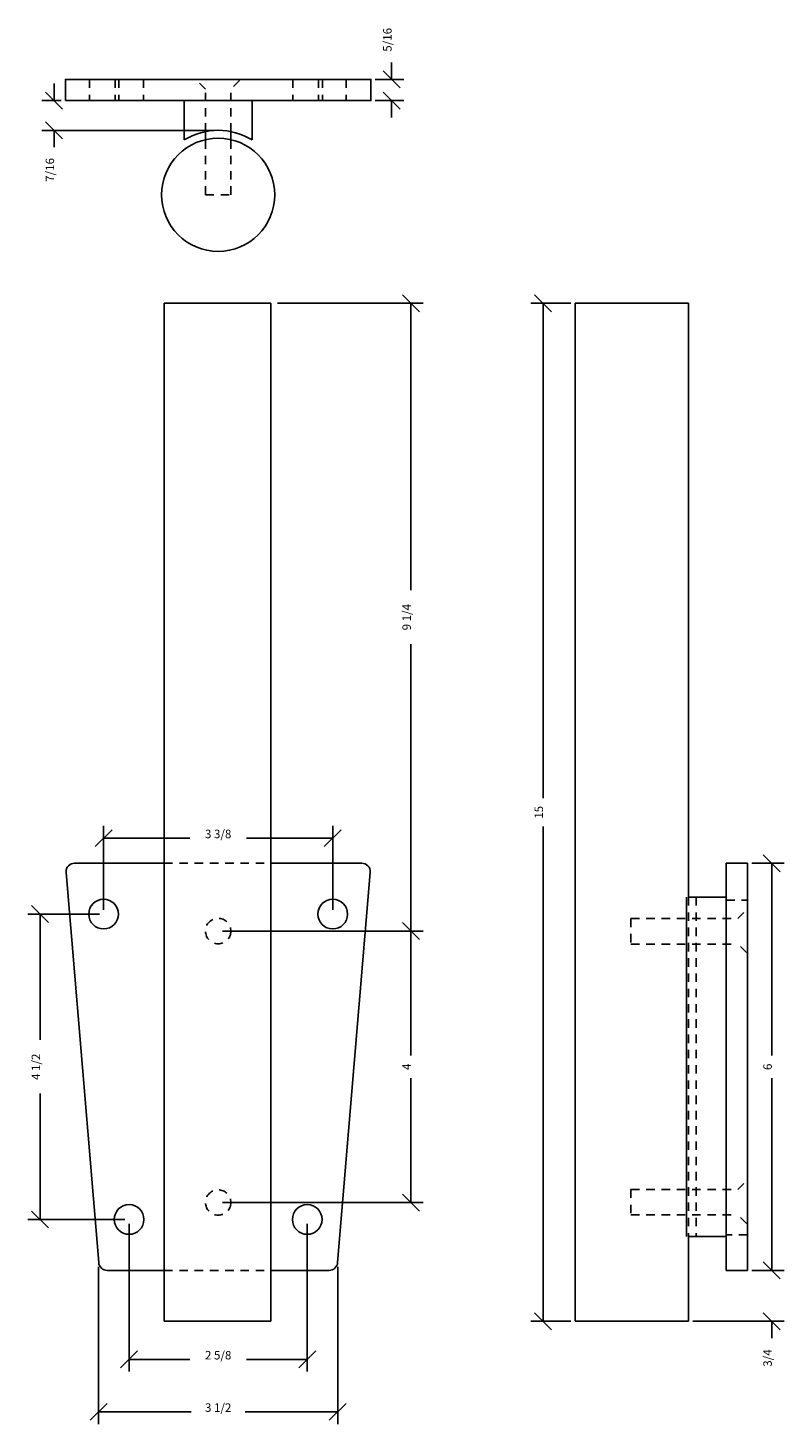
# Model space of a CAD drawing. Extents: x -0.3 to 10.9, y -20 to 0.5.
import ezdxf
from ezdxf.enums import TextEntityAlignment as Align

# ---------------------------------------------------------------- set-up
doc = ezdxf.new("R2010")
doc.units = 0
doc.linetypes.add('HIDDEN2', pattern=[0.1875, 0.125, -0.0625])
doc.layers.get('0').update_dxf_attribs({"linetype": 'CONTINUOUS'})
doc.layers.get('DEFPOINTS').update_dxf_attribs({"linetype": 'CONTINUOUS'})
for name, color, linetype in [('ADP1DETAIL', 7, 'CONTINUOUS'), ('ADP2DETAIL', 5, 'CONTINUOUS'), ('ADPDIM', 3, 'CONTINUOUS')]:
    doc.layers.add(name, color=color, linetype=linetype)
doc.dimstyles.new('ADPDIM', dxfattribs={"dimtxt": 0.125, "dimasz": 0.125, "dimexe": 0.18, "dimexo": 0.0625, "dimgap": 0.125, "dimtad": 0, "dimdec": 4, "dimzin": 3, "dimtxsty": 'STANDARD', "dimtsz": 0.125, "dimcen": 0.1875, "dimazin": 3, "dimtfac": 1, "dimtdec": 4, "dimtofl": 0, "dimtmove": 0, "dimatfit": 3, "dimtolj": 1, "dimtzin": 3})

# ---------------------------------------------------------------- blocks, each defined once
blk = doc.blocks.new('*D80')
at = {"color": 0, "linetype": 'BYBLOCK'}
for p, q in [((5.493, -3.657), (5.243, -3.407)), ((3.402, -3.532), (5.548, -3.532)), ((5.368, -3.532), (5.368, -7.761)), ((5.368, -12.782), (5.368, -8.552)), ((5.493, -12.907), (5.243, -12.657)), ((2.592, -12.782), (5.548, -12.782))]:
    blk.add_line(p, q, dxfattribs=at)
at = {"layer": 'DEFPOINTS', "color": 0, "linetype": 'BYBLOCK'}
for p in [(3.339, -3.532), (5.368, -3.532), (2.53, -12.782)]:
    blk.add_point(p, dxfattribs=at)
at = {"color": 0, "linetype": 'BYBLOCK'}
blk.add_text('9 1/4', height=0.125, rotation=90, dxfattribs=at).set_placement((5.368, -8.157), align=Align.CENTER)
blk = doc.blocks.new('*D72')
at = {"color": 0, "linetype": 'BYBLOCK'}
for p, q in [((0.78, -12.532), (-0.272, -12.532)), ((0.033, -12.657), (-0.217, -12.407)), ((-0.092, -12.532), (-0.092, -14.386)), ((-0.092, -17.032), (-0.092, -15.177)), ((1.155, -17.032), (-0.272, -17.032)), ((0.033, -17.157), (-0.217, -16.907))]:
    blk.add_line(p, q, dxfattribs=at)
at = {"layer": 'DEFPOINTS', "color": 0, "linetype": 'BYBLOCK'}
for p in [(0.842, -12.532), (-0.092, -17.032), (1.217, -17.032)]:
    blk.add_point(p, dxfattribs=at)
at = {"color": 0, "linetype": 'BYBLOCK'}
blk.add_text('4 1/2', height=0.125, rotation=90, dxfattribs=at).set_placement((-0.092, -14.782), align=Align.CENTER)
blk = doc.blocks.new('*D71')
at = {"color": 0, "linetype": 'BYBLOCK'}
for p, q in [((0.717, -11.538), (0.967, -11.288)), ((0.842, -12.469), (0.842, -11.233)), ((4.092, -11.538), (4.342, -11.288)), ((4.217, -12.469), (4.217, -11.233)), ((0.842, -11.413), (2.113, -11.413)), ((4.217, -11.413), (2.947, -11.413))]:
    blk.add_line(p, q, dxfattribs=at)
at = {"layer": 'DEFPOINTS', "color": 0, "linetype": 'BYBLOCK'}
for p in [(4.217, -11.413), (0.842, -12.532), (4.217, -12.532)]:
    blk.add_point(p, dxfattribs=at)
at = {"color": 0, "linetype": 'BYBLOCK'}
blk.add_text('3 3/8', height=0.125, dxfattribs=at).set_placement((2.53, -11.413), align=Align.CENTER)
blk = doc.blocks.new('*D70')
at = {"color": 0, "linetype": 'BYBLOCK'}
for p, q in [((0.77, -17.729), (0.77, -20.046)), ((4.29, -17.729), (4.29, -20.046)), ((0.645, -19.991), (0.895, -19.741)), ((4.165, -19.991), (4.415, -19.741)), ((0.77, -19.866), (2.134, -19.866)), ((4.29, -19.866), (2.926, -19.866))]:
    blk.add_line(p, q, dxfattribs=at)
at = {"layer": 'DEFPOINTS', "color": 0, "linetype": 'BYBLOCK'}
for p in [(0.77, -17.667), (4.29, -17.667), (4.29, -19.866)]:
    blk.add_point(p, dxfattribs=at)
at = {"color": 0, "linetype": 'BYBLOCK'}
blk.add_text('3 1/2', height=0.125, dxfattribs=at).set_placement((2.53, -19.866), align=Align.CENTER)
blk = doc.blocks.new('*D73')
at = {"color": 0, "linetype": 'BYBLOCK'}
for p, q in [((1.217, -17.094), (1.217, -19.274)), ((3.842, -17.094), (3.842, -19.274)), ((1.092, -19.219), (1.342, -18.969)), ((1.217, -19.094), (2.113, -19.094)), ((3.842, -19.094), (2.947, -19.094)), ((3.717, -19.219), (3.967, -18.969))]:
    blk.add_line(p, q, dxfattribs=at)
at = {"layer": 'DEFPOINTS', "color": 0, "linetype": 'BYBLOCK'}
for p in [(1.217, -17.032), (3.842, -17.032), (3.842, -19.094)]:
    blk.add_point(p, dxfattribs=at)
at = {"color": 0, "linetype": 'BYBLOCK'}
blk.add_text('2 5/8', height=0.125, dxfattribs=at).set_placement((2.53, -19.094), align=Align.CENTER)
blk = doc.blocks.new('*D74')
at = {"color": 0, "linetype": 'BYBLOCK'}
for p, q in [((5.493, -12.907), (5.243, -12.657)), ((2.592, -12.782), (5.548, -12.782)), ((5.368, -12.782), (5.368, -14.615)), ((5.368, -16.782), (5.368, -14.948)), ((5.493, -16.907), (5.243, -16.657)), ((2.592, -16.782), (5.548, -16.782))]:
    blk.add_line(p, q, dxfattribs=at)
at = {"layer": 'DEFPOINTS', "color": 0, "linetype": 'BYBLOCK'}
for p in [(2.53, -12.782), (5.368, -12.782), (2.53, -16.782)]:
    blk.add_point(p, dxfattribs=at)
at = {"color": 0, "linetype": 'BYBLOCK'}
blk.add_text('4', height=0.125, rotation=90, dxfattribs=at).set_placement((5.368, -14.782), align=Align.CENTER)
blk = doc.blocks.new('*D75')
at = {"color": 0, "linetype": 'BYBLOCK'}
for p, q in [((0.114, -0.545), (0.114, -0.295)), ((0.217, -0.545), (-0.066, -0.545)), ((0.239, -0.67), (-0.011, -0.42)), ((2.467, -0.983), (-0.066, -0.983)), ((0.239, -1.108), (-0.011, -0.858)), ((0.114, -0.983), (0.114, -1.233))]:
    blk.add_line(p, q, dxfattribs=at)
at = {"layer": 'DEFPOINTS', "color": 0, "linetype": 'BYBLOCK'}
for p in [(0.28, -0.545), (0.114, -0.983), (2.53, -0.983)]:
    blk.add_point(p, dxfattribs=at)
at = {"color": 0, "linetype": 'BYBLOCK'}
blk.add_text('7/16', height=0.125, rotation=90, dxfattribs=at).set_placement((0.114, -1.566), align=Align.CENTER)
blk = doc.blocks.new('*D76')
at = {"color": 0, "linetype": 'BYBLOCK'}
for p, q in [((5.084, -0.233), (5.084, 0.017)), ((5.209, -0.358), (4.959, -0.108)), ((4.842, -0.233), (5.264, -0.233)), ((4.842, -0.545), (5.264, -0.545)), ((5.209, -0.67), (4.959, -0.42)), ((5.084, -0.545), (5.084, -0.795))]:
    blk.add_line(p, q, dxfattribs=at)
at = {"layer": 'DEFPOINTS', "color": 0, "linetype": 'BYBLOCK'}
for p in [(4.78, -0.233), (5.084, -0.233), (4.78, -0.545)]:
    blk.add_point(p, dxfattribs=at)
at = {"color": 0, "linetype": 'BYBLOCK'}
blk.add_text('5/16', height=0.125, rotation=90, dxfattribs=at).set_placement((5.084, 0.351), align=Align.CENTER)
blk = doc.blocks.new('*D85')
at = {"color": 0, "linetype": 'BYBLOCK'}
for p, q in [((7.439, -3.657), (7.189, -3.407)), ((7.723, -3.532), (7.134, -3.532)), ((7.314, -3.532), (7.314, -10.823)), ((7.314, -18.532), (7.314, -11.24)), ((7.439, -18.657), (7.189, -18.407)), ((7.723, -18.532), (7.134, -18.532))]:
    blk.add_line(p, q, dxfattribs=at)
at = {"layer": 'DEFPOINTS', "color": 0, "linetype": 'BYBLOCK'}
for p in [(7.785, -3.532), (7.314, -18.532), (7.785, -18.532)]:
    blk.add_point(p, dxfattribs=at)
at = {"color": 0, "linetype": 'BYBLOCK'}
blk.add_text('15', height=0.125, rotation=90, dxfattribs=at).set_placement((7.314, -11.032), align=Align.CENTER)
blk = doc.blocks.new('*D83')
at = {"color": 0, "linetype": 'BYBLOCK'}
for p, q in [((10.808, -17.907), (10.558, -17.657)), ((10.683, -17.782), (10.683, -17.532)), ((10.449, -17.782), (10.863, -17.782)), ((10.808, -18.657), (10.558, -18.407)), ((9.518, -18.532), (10.863, -18.532)), ((10.683, -18.532), (10.683, -18.782))]:
    blk.add_line(p, q, dxfattribs=at)
at = {"layer": 'DEFPOINTS', "color": 0, "linetype": 'BYBLOCK'}
for p in [(10.387, -17.782), (9.456, -18.532), (10.683, -18.532)]:
    blk.add_point(p, dxfattribs=at)
at = {"color": 0, "linetype": 'BYBLOCK'}
blk.add_text('3/4', height=0.125, rotation=90, dxfattribs=at).set_placement((10.683, -19.073), align=Align.CENTER)
blk = doc.blocks.new('*D79')
at = {"color": 0, "linetype": 'BYBLOCK'}
for p, q in [((10.808, -11.907), (10.558, -11.657)), ((10.387, -11.782), (10.863, -11.782)), ((10.683, -11.782), (10.683, -14.615)), ((10.683, -17.782), (10.683, -14.948)), ((10.808, -17.907), (10.558, -17.657)), ((10.387, -17.782), (10.863, -17.782))]:
    blk.add_line(p, q, dxfattribs=at)
at = {"layer": 'DEFPOINTS', "color": 0, "linetype": 'BYBLOCK'}
for p in [(10.324, -11.782), (10.324, -17.782), (10.683, -17.782)]:
    blk.add_point(p, dxfattribs=at)
at = {"color": 0, "linetype": 'BYBLOCK'}
blk.add_text('6', height=0.125, rotation=90, dxfattribs=at).set_placement((10.683, -14.782), align=Align.CENTER)

msp = doc.modelspace()

# ---------------------------------------------------------------- linework, layer by layer
at = {"layer": 'ADP1DETAIL'}
for p, q in [((2.02998, -0.54507), (2.02998, -1.1248)), ((3.02998, -0.54507), (3.02998, -1.1248)), ((2.3431, -1.12398), (2.3431, -1.00389)), ((2.71686, -1.00389), (2.71686, -1.12398)), ((1.73348, -18.53151), (1.73348, -3.53151)), ((1.73348, -3.53151), (3.30598, -3.53151)), ((3.30598, -3.53151), (3.30598, -18.53151)), ((7.78512, -18.53151), (7.78512, -3.53151)), ((7.78512, -3.53151), (9.45565, -3.53151)), ((9.45565, -3.53151), (9.45565, -12.28151)), ((0.77043, -17.6669), (0.29126, -11.9169)), ((0.41583, -11.78151), (1.73348, -11.78151)), ((3.30598, -11.78151), (4.64413, -11.78151)), ((4.7687, -11.9169), (4.28953, -17.6669)), ((10.01162, -17.78151), (10.01162, -11.78151)), ((10.01162, -11.78151), (10.32412, -11.78151)), ((10.32412, -11.78151), (10.32412, -17.78151)), ((9.42908, -17.28151), (9.42908, -12.28151)), ((10.01162, -12.28151), (9.45565, -12.28151)), ((9.45565, -17.28151), (9.45565, -18.53151)), ((10.01162, -17.28151), (9.45565, -17.28151)), ((1.73348, -17.78151), (0.89499, -17.78151)), ((4.16496, -17.78151), (3.30598, -17.78151)), ((10.32412, -17.78151), (10.01162, -17.78151)), ((3.30598, -18.53151), (1.73348, -18.53151)), ((9.45565, -18.53151), (7.78512, -18.53151))]:
    msp.add_line(p, q, dxfattribs=at)
msp.add_lwpolyline([(0.27998, -0.54507), (0.27998, -0.23257), (4.77998, -0.23257), (4.77998, -0.54507)], close=True, dxfattribs=at)
for centre, radius in [((2.52998, -1.93257), 0.8335), ((0.84248, -12.53151), 0.21875), ((4.21748, -12.53151), 0.21875), ((1.21748, -17.03151), 0.21875), ((3.84248, -17.03151), 0.21875)]:
    msp.add_circle(centre, radius, dxfattribs=at)
for centre, radius, start, end in [((2.52998, -1.93257), 0.95, 58.243136, 121.756864), ((0.41583, -11.90651), 0.125, 90, 184.763642), ((4.64413, -11.90651), 0.125, 355.236358, 90), ((0.89499, -17.65651), 0.125, 184.763642, 270), ((4.16496, -17.65651), 0.125, 270, 355.236358)]:
    msp.add_arc(centre, radius, start, end, dxfattribs=at)
at = {"layer": 'ADP2DETAIL', "linetype": 'HIDDEN2'}
for p, q in [((0.63327, -0.23257), (0.63327, -0.54507)), ((1.01154, -0.23257), (1.01154, -0.54507)), ((1.06758, -0.23257), (1.06758, -0.54507)), ((1.43185, -0.23257), (1.43185, -0.54507)), ((2.3431, -0.37482), (2.2181, -0.24982)), ((2.3431, -1.00389), (2.3431, -0.37482)), ((2.8431, -0.24982), (2.71686, -0.37482)), ((2.71686, -1.00389), (2.71686, -0.37482)), ((3.63143, -0.23257), (3.63143, -0.54507)), ((4.0097, -0.23257), (4.0097, -0.54507)), ((4.06574, -0.23257), (4.06574, -0.54507)), ((4.416, -0.23257), (4.416, -0.54507)), ((2.3431, -1.93257), (2.3431, -1.12398)), ((2.71686, -1.93257), (2.71686, -1.12398)), ((2.3431, -1.93257), (2.71686, -1.93257)), ((1.73348, -11.78151), (3.30598, -11.78151)), ((9.45565, -12.28151), (9.45565, -17.28151)), ((9.56856, -12.28151), (9.56856, -17.28151)), ((10.01162, -12.32794), (10.32412, -12.32794)), ((10.18316, -12.59881), (10.30816, -12.47381)), ((8.60902, -12.59881), (10.18316, -12.59881)), ((8.60902, -12.59881), (8.60902, -12.97257)), ((8.60902, -12.97257), (10.18316, -12.97257)), ((10.30816, -13.09881), (10.18316, -12.97257)), ((8.60902, -16.58942), (10.18316, -16.58942)), ((8.60902, -16.58942), (8.60902, -16.96319)), ((10.18316, -16.58942), (10.30816, -16.46442)), ((8.60902, -16.96319), (10.18316, -16.96319)), ((10.30816, -17.08942), (10.18316, -16.96319)), ((10.32412, -17.25707), (10.01162, -17.25707)), ((1.73348, -17.78151), (3.30598, -17.78151))]:
    msp.add_line(p, q, dxfattribs=at)
for centre in [(2.52998, -12.78151), (2.52998, -16.78151)]:
    msp.add_circle(centre, 0.1875, dxfattribs=at)

# ---------------------------------------------------------------- dimensions: what is measured, and where the dimension line sits
at = {"layer": 'ADPDIM'}
for base, p1, p2, picture, middle in [((5.08356, -0.23257), (4.77998, -0.54507), (4.77998, -0.23257), '*D76', (5.08356, 0.35076)), ((0.11393, -0.98257), (0.27998, -0.54507), (2.52998, -0.98257), '*D75', (0.11393, -1.56591)), ((5.36797, -3.53151), (2.52998, -12.78151), (3.33948, -3.53151), '*D80', (5.36797, -8.15651)), ((7.3139, -18.53151), (7.78512, -3.53151), (7.78512, -18.53151), '*D85', (7.3139, -11.03151)), ((10.68345, -17.78151), (10.32412, -11.78151), (10.32412, -17.78151), '*D79', (10.68345, -14.78151)), ((-0.09151, -17.03151), (0.84248, -12.53151), (1.21748, -17.03151), '*D72', (-0.09151, -14.78151)), ((5.36797, -12.78151), (2.52998, -16.78151), (2.52998, -12.78151), '*D74', (5.36797, -14.78151)), ((10.68345, -18.53151), (10.38662, -17.78151), (9.45565, -18.53151), '*D83', (10.68345, -19.07318))]:
    dim = msp.add_linear_dim(base=base, p1=p1, p2=p2, angle=90, dimstyle='ADPDIM', dxfattribs=at)
    dim.commit()
    dim.dimension.update_dxf_attribs({"geometry": picture, "text_midpoint": middle})
for base, p1, p2, picture, middle in [((4.21748, -11.41277), (0.84248, -12.53151), (4.21748, -12.53151), '*D71', (2.52998, -11.41277)), ((3.84248, -19.09435), (1.21748, -17.03151), (3.84248, -17.03151), '*D73', (2.52998, -19.09435)), ((4.28953, -19.86637), (0.77043, -17.6669), (4.28953, -17.6669), '*D70', (2.52998, -19.86637))]:
    dim = msp.add_linear_dim(base=base, p1=p1, p2=p2, dimstyle='ADPDIM', dxfattribs=at)
    dim.commit()
    dim.dimension.update_dxf_attribs({"geometry": picture, "text_midpoint": middle})

doc.saveas('drawing.dxf')
